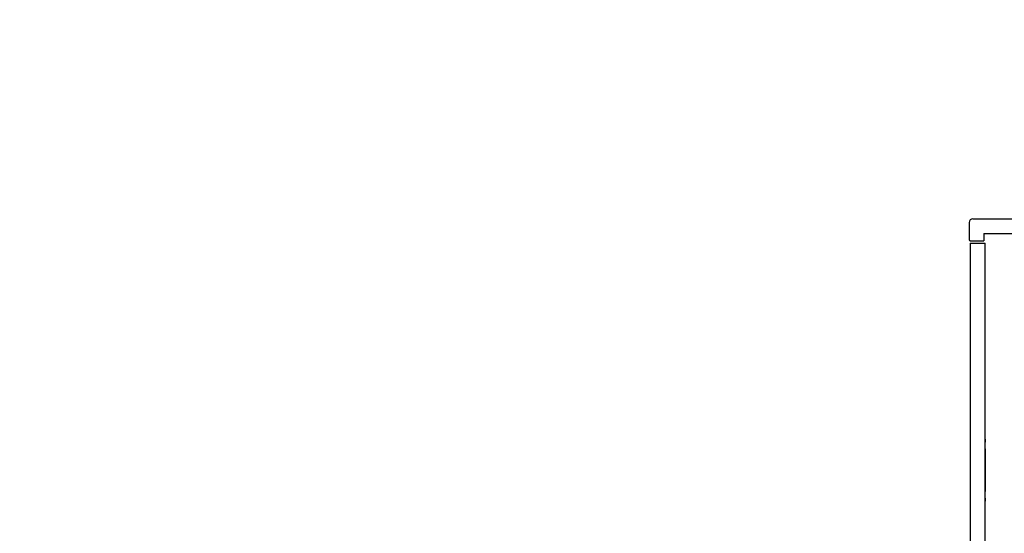
# Model space of a CAD drawing. Units: millimetres. Extents: x -395 to -10, y 7 to 287.
# Drawn here: x -89 to -48, y 103 to 124 of the extents above; entities that cross this region are included whole.
import ezdxf

# ---------------------------------------------------------------- set-up
doc = ezdxf.new("R2010")
doc.units = ezdxf.units.MM
doc.styles.get("Standard").update_dxf_attribs({"font": 'ROMANS', "bigfont": 'BIGFONT'})
doc.dimstyles.new('ISO-25', dxfattribs={"dimtxt": 2.5, "dimasz": 2.5, "dimexe": 1.25, "dimexo": 0.625, "dimtad": 1, "dimtxsty": 'Standard', "dimcen": 2.5, "dimadec": 0, "dimazin": 0, "dimtfac": 1, "dimtmove": 0, "dimatfit": 3, "dimfxl": 1, "dimarcsym": 0})

# ---------------------------------------------------------------- blocks, each defined once
blk = doc.blocks.new('_Dot')
at = {"color": 0, "linetype": 'ByBlock', "lineweight": -2}
blk.add_line((-0.5, 0), (-1, 0), dxfattribs=at)
at = {"color": 0, "linetype": 'ByBlock', "const_width": 0.5}
blk.add_lwpolyline([(-0.25, 0, 1), (0.25, 0, 1)], format="xyb", close=True, dxfattribs=at)
blk = doc.blocks.new('*D35')
at = {"color": 0, "lineweight": -2}
for p, q in [((-120.278, 111.204), (-120.278, 152)), ((-128.178, 150), (-121.278, 150)), ((-120.278, 150), (-65.026, 150))]:
    blk.add_line(p, q, dxfattribs=at)
at = {"layer": 'Defpoints', "color": 0}
for p in [(-120.278, 150), (-129.178, 119.55), (-120.278, 108.664)]:
    blk.add_point(p, dxfattribs=at)
at = {"color": 0, "lineweight": -2, "rotation": 180}
blk.add_blockref('_Dot', (-129.178, 150), dxfattribs=at)
at = {"color": 0, "lineweight": -2}
blk.add_blockref('_Dot', (-120.278, 150), dxfattribs=at)
at = {"color": 0, "insert": (-88.979, 152.308), "char_height": 2.5, "attachment_point": 5}
blk.add_mtext('178（コアキャビネット中心より）', dxfattribs=at)

msp = doc.modelspace()

# ---------------------------------------------------------------- linework, layer by layer
at = {"color": 23, "linetype": 'Continuous'}
for p, q in [((-49.72279627, 115.6641784), (-37.12279627, 115.6641784)), ((-49.87279627, 115.5141784), (-49.87279627, 114.8141784)), ((-49.82279627, 114.7641784), (-49.27279627, 114.7641784)), ((-49.27279627, 115.0641784), (-37.12279627, 115.0641784)), ((-49.27279627, 115.0641784), (-49.27279627, 114.7641784))]:
    msp.add_line(p, q, dxfattribs=at)
at = {"color": 20, "linetype": 'Continuous'}
for p, q in [((-49.82279627, 114.6641784), (-49.82279627, 78.6641784)), ((-49.22279627, 78.7141784), (-49.22279627, 114.6641784)), ((-49.22279627, 106.6766784), (-49.22279627, 106.5516784)), ((-49.22279627, 106.2891784), (-49.22279627, 104.5391784)), ((-49.22279627, 104.2766784), (-49.22279627, 104.1516784))]:
    msp.add_line(p, q, dxfattribs=at)
at = {"color": 7, "linetype": 'Continuous'}
msp.add_line((-49.82279627, 114.6641784), (-49.22279627, 114.6641784), dxfattribs=at)
at = {"color": 23, "linetype": 'Continuous'}
for centre, radius, start, end in [((-49.72279627, 115.5141784), 0.15, 90, 180.000077287), ((-49.82279627, 114.8141784), 0.05, 180, 270)]:
    msp.add_arc(centre, radius, start, end, dxfattribs=at)

# ---------------------------------------------------------------- dimensions: what is measured, and where the dimension line sits
at = {"color": 7}
dim = msp.add_linear_dim(base=(-120.27777391, 150), p1=(-129.17777391, 119.54979552), p2=(-120.27777391, 108.6641784), angle=180, text='178（コアキャビネット中心より）', dimstyle='ISO-25', override={"dimtxt": 2.5, "dimasz": 1, "dimexe": 2, "dimexo": 2.54, "dimgap": 0.625, "dimtad": 1, "dimtih": 0, "dimtoh": 0, "dimdec": 0, "dimdsep": 46, "dimblk1": 'Dot', "dimblk2": 'Dot', "dimsah": 1, "dimse1": 1, "dimse2": 0, "dimtmove": 0}, dxfattribs=at)
dim.commit()
dim.dimension.update_dxf_attribs({"geometry": '*D35', "text_midpoint": (-88.97912351, 150), "dimtype": 160})

doc.saveas('drawing.dxf')
